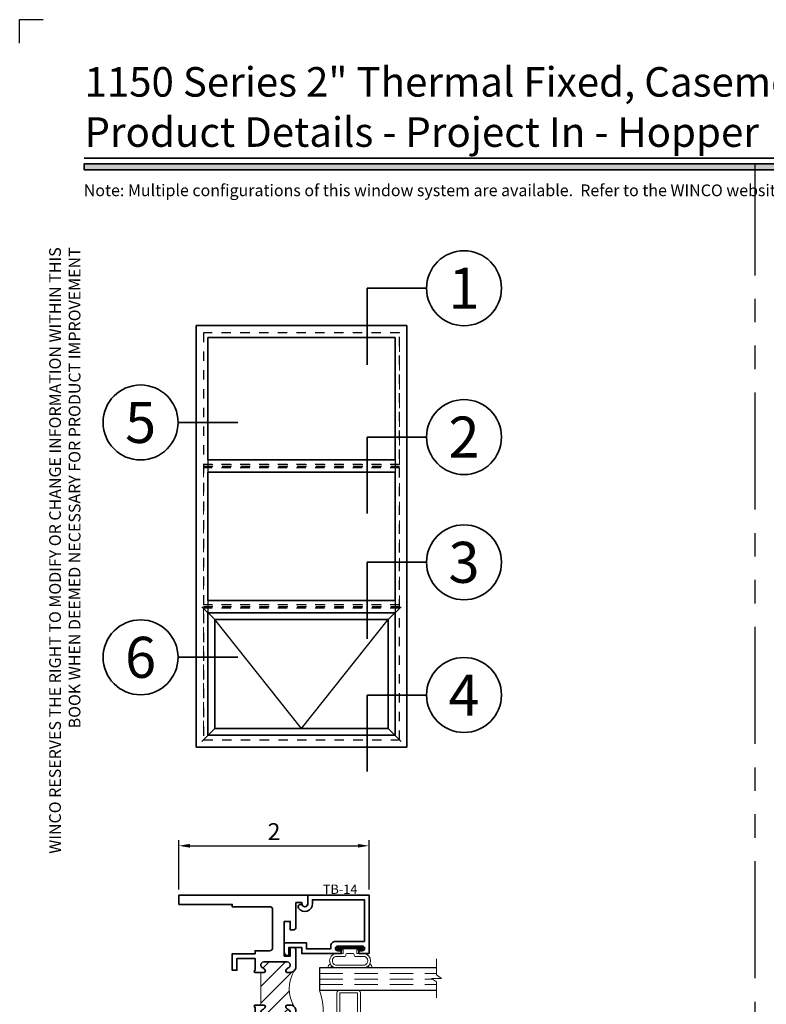
# Model space of a CAD drawing. Extents: x -0.7 to 15.7, y -0.7 to 20.7.
# Drawn here: x -0.7 to 7.3, y 10.2 to 20.7 of the extents above; entities that cross this region are included whole.
import ezdxf
from ezdxf.enums import TextEntityAlignment as Align

# ---------------------------------------------------------------- set-up
doc = ezdxf.new("R2010")
doc.units = 0
doc.header["$MEASUREMENT"] = 0
doc.set_wipeout_variables(frame=1)
for name, pattern in [('CENTER', [2, 1.25, -0.25, 0.25, -0.25]), ('HIDDEN', [0.375, 0.25, -0.125]), ('PHANTOM', [2.5, 1.25, -0.25, 0.25, -0.25, 0.25, -0.25])]:
    doc.linetypes.add(name, pattern=pattern)
doc.layers.get('0').update_dxf_attribs({"lineweight": 35})
doc.layers.get('Defpoints').update_dxf_attribs({"color": 253})
doc.layers.add('Dimension', color=22, linetype='Continuous', lineweight=25)
doc.styles.add('Arial', font='arial.ttf')
doc.styles.get("Standard").update_dxf_attribs({"font": 'arial.ttf'})
doc.dimstyles.get("Standard").update_dxf_attribs({"dimscale": 2, "dimtxt": 0.09, "dimasz": 0.06, "dimexe": 0.03, "dimexo": 0.03, "dimgap": 0.03, "dimtad": 1, "dimdec": 4, "dimzin": 0, "dimdsep": 46, "dimlunit": 5, "dimtxsty": 'Standard', "dimcen": 0.03, "dimclrd": 256, "dimclre": 256, "dimclrt": 256, "dimadec": 0, "dimazin": 0, "dimtfac": 1, "dimtdec": 4, "dimtofl": 0, "dimtmove": 0, "dimatfit": 2, "dimfxl": 1, "dimfrac": 2, "dimtolj": 1, "dimtzin": 0, "dimlwd": 25, "dimlwe": 25, "dimarcsym": 0})

# ---------------------------------------------------------------- blocks, each defined once
blk = doc.blocks.new('*U181')
blk.add_hatch(color=256).paths.add_polyline_path([(0, 19.085), (14.285, 19.085), (14.285, 19.148), (0, 19.148)])
blk.add_line((14.285, 19.209), (0, 19.209))
blk.add_lwpolyline([(0, 19.085), (14.285, 19.085), (14.285, 19.148), (0, 19.148)], close=True)
at = {"layer": 'Defpoints'}
blk.add_lwpolyline([(-0.688, 20.438), (-0.688, 20.688), (-0.438, 20.688)], dxfattribs=at)
at = {"insert": (0, 18.259), "char_height": 0.125, "width": 6.76383, "attachment_point": 9, "rotation": 90, "style": 'Arial'}
blk.add_mtext('WINCO RESERVES THE RIGHT TO MODIFY OR CHANGE INFORMATION WITHIN THIS BOOK WHEN DEEMED NECESSARY FOR PRODUCT IMPROVEMENT', dxfattribs=at)
at = {"style": 'Arial'}
for tag, height, p in [('SERIES_HEADER', 0.315, (0.004, 20.182)), ('PAGE_HEADER', 0.315, (0.004, 19.646)), ('NOTE', 0.125, (0.01, 18.932))]:
    blk.add_attdef(tag, text='', height=height, dxfattribs=at).set_placement(p, align=Align.TOP_LEFT)
blk.add_attdef('LEFT_YEAR', text='', height=0.125, rotation=90, dxfattribs=at).set_placement((0.01, 5.984), align=Align.BOTTOM_LEFT)
blk.add_attdef('SERIES_ODD', text='', height=0.188, dxfattribs=at).set_placement((13.414, -0.056), align=Align.BOTTOM_RIGHT)
blk.add_attdef('SECTION_ODD', text='', height=0.188, dxfattribs=at).set_placement((13.669, -0.056), align=Align.BOTTOM_CENTER)
blk.add_attdef('SHEET_NUMBER_ODD', text='', height=0.188, dxfattribs=at).set_placement((14.009, -0.056), align=Align.BOTTOM_LEFT)
blk = doc.blocks.new('*U11')
for p in [(-16.55, -13.07), (-16.55, 0)]:
    blk.add_line(p, (-16.55, 0))
at = {"color": 255, "linetype": 'HIDDEN'}
blk.add_wipeout([(6, 0.52), (5.93, 1.05), (5.82, 1.56), (5.66, 2.06), (5.46, 2.54), (5.21, 3.01), (4.93, 3.45), (4.61, 3.87), (4.26, 4.26), (3.87, 4.61), (3.45, 4.93), (3.01, 5.21), (2.54, 5.46), (2.06, 5.66), (1.56, 5.82), (1.05, 5.93), (0.52, 6), (0, 6.02), (-0.52, 6), (-1.05, 5.93), (-1.56, 5.82), (-2.06, 5.66), (-2.54, 5.46), (-3.01, 5.21), (-3.45, 4.93), (-3.87, 4.61), (-4.26, 4.26), (-4.61, 3.87), (-4.93, 3.45), (-5.21, 3.01), (-5.46, 2.54), (-5.66, 2.06), (-5.82, 1.56), (-5.93, 1.05), (-6, 0.52), (-6.02, 0), (-6, -0.52), (-5.93, -1.05), (-5.82, -1.56), (-5.66, -2.06), (-5.46, -2.54), (-5.21, -3.01), (-4.93, -3.45), (-4.61, -3.87), (-4.26, -4.26), (-3.87, -4.61), (-3.45, -4.93), (-3.01, -5.21), (-2.54, -5.46), (-2.06, -5.66), (-1.56, -5.82), (-1.05, -5.93), (-0.52, -6), (0, -6.02), (0.52, -6), (1.05, -5.93), (1.56, -5.82), (2.06, -5.66), (2.54, -5.46), (3.01, -5.21), (3.45, -4.93), (3.87, -4.61), (4.26, -4.26), (4.61, -3.87), (4.93, -3.45), (5.21, -3.01), (5.46, -2.54), (5.66, -2.06), (5.82, -1.56), (5.93, -1.05), (6, -0.52), (6.02, 0)], dxfattribs=at)
for p, q in [((0, 6.4), (0, 6.4)), ((0, 6.4), (0, 6.4)), ((0, 6.4), (0, 6.4)), ((-6.4, 0), (-16.55, 0)), ((6.4, 0), (6.4, 0)), ((6.4, 0), (6.4, 0)), ((6.4, 0), (6.4, 0)), ((0, -6.4), (0, -6.4)), ((0, -6.4), (0, -6.4)), ((0, -6.4), (0, -6.4))]:
    blk.add_line(p, q)
blk.add_circle((0, 0), 6.4)
at = {"lineweight": 35, "style": 'Arial'}
blk.add_attdef('DET_NO', text='', height=7, dxfattribs=at).set_placement((0, 0), align=Align.MIDDLE_CENTER)
blk = doc.blocks.new('*U10')
for p in [(-16.55, -13.07), (-16.55, 0)]:
    blk.add_line(p, (-16.55, 0))
at = {"color": 255, "linetype": 'HIDDEN'}
blk.add_wipeout([(6, 0.52), (5.93, 1.05), (5.82, 1.56), (5.66, 2.06), (5.46, 2.54), (5.21, 3.01), (4.93, 3.45), (4.61, 3.87), (4.26, 4.26), (3.87, 4.61), (3.45, 4.93), (3.01, 5.21), (2.54, 5.46), (2.06, 5.66), (1.56, 5.82), (1.05, 5.93), (0.52, 6), (0, 6.02), (-0.52, 6), (-1.05, 5.93), (-1.56, 5.82), (-2.06, 5.66), (-2.54, 5.46), (-3.01, 5.21), (-3.45, 4.93), (-3.87, 4.61), (-4.26, 4.26), (-4.61, 3.87), (-4.93, 3.45), (-5.21, 3.01), (-5.46, 2.54), (-5.66, 2.06), (-5.82, 1.56), (-5.93, 1.05), (-6, 0.52), (-6.02, 0), (-6, -0.52), (-5.93, -1.05), (-5.82, -1.56), (-5.66, -2.06), (-5.46, -2.54), (-5.21, -3.01), (-4.93, -3.45), (-4.61, -3.87), (-4.26, -4.26), (-3.87, -4.61), (-3.45, -4.93), (-3.01, -5.21), (-2.54, -5.46), (-2.06, -5.66), (-1.56, -5.82), (-1.05, -5.93), (-0.52, -6), (0, -6.02), (0.52, -6), (1.05, -5.93), (1.56, -5.82), (2.06, -5.66), (2.54, -5.46), (3.01, -5.21), (3.45, -4.93), (3.87, -4.61), (4.26, -4.26), (4.61, -3.87), (4.93, -3.45), (5.21, -3.01), (5.46, -2.54), (5.66, -2.06), (5.82, -1.56), (5.93, -1.05), (6, -0.52), (6.02, 0)], dxfattribs=at)
for p, q in [((0, 6.4), (0, 6.4)), ((0, 6.4), (0, 6.4)), ((0, 6.4), (0, 6.4)), ((-6.4, 0), (-16.55, 0)), ((6.4, 0), (6.4, 0)), ((6.4, 0), (6.4, 0)), ((6.4, 0), (6.4, 0)), ((0, -6.4), (0, -6.4)), ((0, -6.4), (0, -6.4)), ((0, -6.4), (0, -6.4))]:
    blk.add_line(p, q)
blk.add_circle((0, 0), 6.4)
at = {"lineweight": 35, "style": 'Arial'}
blk.add_attdef('DET_NO', text='', height=7, dxfattribs=at).set_placement((0, 0), align=Align.MIDDLE_CENTER)
blk = doc.blocks.new('*U9')
for p in [(-16.55, -13.07), (-16.55, 0)]:
    blk.add_line(p, (-16.55, 0))
at = {"color": 255, "linetype": 'HIDDEN'}
blk.add_wipeout([(6, 0.52), (5.93, 1.05), (5.82, 1.56), (5.66, 2.06), (5.46, 2.54), (5.21, 3.01), (4.93, 3.45), (4.61, 3.87), (4.26, 4.26), (3.87, 4.61), (3.45, 4.93), (3.01, 5.21), (2.54, 5.46), (2.06, 5.66), (1.56, 5.82), (1.05, 5.93), (0.52, 6), (0, 6.02), (-0.52, 6), (-1.05, 5.93), (-1.56, 5.82), (-2.06, 5.66), (-2.54, 5.46), (-3.01, 5.21), (-3.45, 4.93), (-3.87, 4.61), (-4.26, 4.26), (-4.61, 3.87), (-4.93, 3.45), (-5.21, 3.01), (-5.46, 2.54), (-5.66, 2.06), (-5.82, 1.56), (-5.93, 1.05), (-6, 0.52), (-6.02, 0), (-6, -0.52), (-5.93, -1.05), (-5.82, -1.56), (-5.66, -2.06), (-5.46, -2.54), (-5.21, -3.01), (-4.93, -3.45), (-4.61, -3.87), (-4.26, -4.26), (-3.87, -4.61), (-3.45, -4.93), (-3.01, -5.21), (-2.54, -5.46), (-2.06, -5.66), (-1.56, -5.82), (-1.05, -5.93), (-0.52, -6), (0, -6.02), (0.52, -6), (1.05, -5.93), (1.56, -5.82), (2.06, -5.66), (2.54, -5.46), (3.01, -5.21), (3.45, -4.93), (3.87, -4.61), (4.26, -4.26), (4.61, -3.87), (4.93, -3.45), (5.21, -3.01), (5.46, -2.54), (5.66, -2.06), (5.82, -1.56), (5.93, -1.05), (6, -0.52), (6.02, 0)], dxfattribs=at)
for p, q in [((0, 6.4), (0, 6.4)), ((0, 6.4), (0, 6.4)), ((0, 6.4), (0, 6.4)), ((-6.4, 0), (-16.55, 0)), ((6.4, 0), (6.4, 0)), ((6.4, 0), (6.4, 0)), ((6.4, 0), (6.4, 0)), ((0, -6.4), (0, -6.4)), ((0, -6.4), (0, -6.4)), ((0, -6.4), (0, -6.4))]:
    blk.add_line(p, q)
blk.add_circle((0, 0), 6.4)
at = {"lineweight": 35, "style": 'Arial'}
blk.add_attdef('DET_NO', text='', height=7, dxfattribs=at).set_placement((0, 0), align=Align.MIDDLE_CENTER)
blk = doc.blocks.new('*U8')
blk.add_line((16.62, 0), (16.62, 0))
blk.add_line((16.62, 0), (16.62, 0))
at = {"color": 255, "linetype": 'HIDDEN'}
blk.add_wipeout([(6, 0.52), (5.93, 1.05), (5.82, 1.56), (5.66, 2.06), (5.46, 2.54), (5.21, 3.01), (4.93, 3.45), (4.61, 3.87), (4.26, 4.26), (3.87, 4.61), (3.45, 4.93), (3.01, 5.21), (2.54, 5.46), (2.06, 5.66), (1.56, 5.82), (1.05, 5.93), (0.52, 6), (0, 6.02), (-0.52, 6), (-1.05, 5.93), (-1.56, 5.82), (-2.06, 5.66), (-2.54, 5.46), (-3.01, 5.21), (-3.45, 4.93), (-3.87, 4.61), (-4.26, 4.26), (-4.61, 3.87), (-4.93, 3.45), (-5.21, 3.01), (-5.46, 2.54), (-5.66, 2.06), (-5.82, 1.56), (-5.93, 1.05), (-6, 0.52), (-6.02, 0), (-6, -0.52), (-5.93, -1.05), (-5.82, -1.56), (-5.66, -2.06), (-5.46, -2.54), (-5.21, -3.01), (-4.93, -3.45), (-4.61, -3.87), (-4.26, -4.26), (-3.87, -4.61), (-3.45, -4.93), (-3.01, -5.21), (-2.54, -5.46), (-2.06, -5.66), (-1.56, -5.82), (-1.05, -5.93), (-0.52, -6), (0, -6.02), (0.52, -6), (1.05, -5.93), (1.56, -5.82), (2.06, -5.66), (2.54, -5.46), (3.01, -5.21), (3.45, -4.93), (3.87, -4.61), (4.26, -4.26), (4.61, -3.87), (4.93, -3.45), (5.21, -3.01), (5.46, -2.54), (5.66, -2.06), (5.82, -1.56), (5.93, -1.05), (6, -0.52), (6.02, 0)], dxfattribs=at)
for p, q in [((0, 6.4), (0, 6.4)), ((0, 6.4), (0, 6.4)), ((0, 6.4), (0, 6.4)), ((-6.4, 0), (-6.4, 0)), ((-6.4, 0), (-6.4, 0)), ((-6.4, 0), (-6.4, 0)), ((6.4, 0), (16.62, 0)), ((0, -6.4), (0, -6.4)), ((0, -6.4), (0, -6.4)), ((0, -6.4), (0, -6.4))]:
    blk.add_line(p, q)
blk.add_circle((0, 0), 6.4)
at = {"lineweight": 35, "style": 'Arial'}
blk.add_attdef('DET_NO', text='', height=7, dxfattribs=at).set_placement((0, 0), align=Align.MIDDLE_CENTER)
blk = doc.blocks.new('*U5')
for p, q in [((36, 72), (0, 72)), ((0, 72), (0, 0)), ((36, 0), (36, 72)), ((0, 0), (36, 0))]:
    blk.add_line(p, q)
at = {"layer": 'Defpoints', "linetype": 'HIDDEN', "lineweight": 25}
for p, q in [((34.75, 70.75), (1.25, 70.75)), ((1.25, 70.75), (1.25, 1.25)), ((34.75, 1.25), (34.75, 70.75)), ((1.25, 1.25), (34.75, 1.25))]:
    blk.add_line(p, q, dxfattribs=at)
blk = doc.blocks.new('*U6')
for p, q in [((32.719, 1.06175), (0.78125, 1.06175)), ((32.719, -1.06175), (0.78125, -1.06175))]:
    blk.add_line(p, q)
at = {"lineweight": 25}
for p, q in [((0.78125, 1.06175), (0.78125, -1.06175)), ((32.719, 1.06175), (32.719, -1.06175))]:
    blk.add_line(p, q, dxfattribs=at)
at = {"layer": 'Defpoints', "linetype": 'HIDDEN'}
for p, q in [((33.5, 0.28075), (0, 0.28075)), ((33.5, -0.28075), (0, -0.28075))]:
    blk.add_line(p, q, dxfattribs=at)
at = {"layer": 'Defpoints', "linetype": 'CENTER'}
blk.add_line((0, 0), (33.5, 0), dxfattribs=at)
blk = doc.blocks.new('*U7')
at = {"lineweight": 25}
for p, q in [((0.78125, -1.06175), (0.78125, 1.06175)), ((32.719, -1.06175), (32.719, 1.06175))]:
    blk.add_line(p, q, dxfattribs=at)
for p, q in [((32.719, 1.06175), (0.78125, 1.06175)), ((32.719, -1.06175), (0.78125, -1.06175))]:
    blk.add_line(p, q)
at = {"layer": 'Defpoints', "linetype": 'HIDDEN'}
for p, q in [((33.5, 0.28075), (0, 0.28075)), ((33.5, -0.28075), (0, -0.28075))]:
    blk.add_line(p, q, dxfattribs=at)
at = {"layer": 'Defpoints', "linetype": 'CENTER'}
blk.add_line((0, 0), (33.5, 0), dxfattribs=at)
blk = doc.blocks.new('*U16')
for p, q in [((0.78125, 21.688), (0.78125, 0.78125)), ((32.71875, 21.688), (0.78125, 21.688)), ((32.71875, 0.78125), (32.71875, 21.688)), ((0.78125, 0.78125), (32.71875, 0.78125))]:
    blk.add_line(p, q)
at = {"layer": 'Defpoints', "linetype": 'HIDDEN', "lineweight": 20}
for p, q in [((33.5, 22.46925), (0, 22.46925)), ((0, 22.46925), (0, 0)), ((33.5, 0), (33.5, 22.46925)), ((0, 0), (33.5, 0))]:
    blk.add_line(p, q, dxfattribs=at)
blk = doc.blocks.new('*U15')
for p, q in [((0.78125, 22.65725), (0.78125, 0.78125)), ((32.71875, 22.65725), (0.78125, 22.65725)), ((32.71875, 0.78125), (32.71875, 22.65725)), ((0.78125, 0.78125), (32.71875, 0.78125))]:
    blk.add_line(p, q)
at = {"layer": 'Defpoints', "linetype": 'HIDDEN', "lineweight": 20}
for p, q in [((33.5, 23.4385), (0, 23.4385)), ((0, 23.4385), (0, 0)), ((33.5, 0), (33.5, 23.4385)), ((0, 0), (33.5, 0))]:
    blk.add_line(p, q, dxfattribs=at)
blk = doc.blocks.new('*U14')
at = {"lineweight": 25}
for p, q in [((1.937, 20.53225), (-0.25, 22.71925)), ((33.75, 22.71925), (31.563, 20.53225)), ((16.75, 1.937), (1.937, 20.53225)), ((16.75, 1.937), (31.563, 20.53225)), ((1.937, 1.937), (-0.25, -0.25)), ((31.563, 1.937), (33.75, -0.25))]:
    blk.add_line(p, q, dxfattribs=at)
for p, q in [((0.78125, 21.688), (0.78125, 0.78125)), ((32.71875, 21.688), (0.78125, 21.688)), ((31.563, 20.53225), (1.937, 20.53225)), ((1.937, 20.53225), (1.937, 1.937)), ((31.563, 1.937), (31.563, 20.53225)), ((32.71875, 0.78125), (32.71875, 21.688)), ((1.937, 1.937), (31.563, 1.937)), ((0.78125, 0.78125), (32.71875, 0.78125))]:
    blk.add_line(p, q)
at = {"layer": 'Defpoints', "linetype": 'HIDDEN', "lineweight": 20}
for p, q in [((33.5, 22.46925), (0, 22.46925)), ((0, 22.46925), (0, 0)), ((33.5, 0), (33.5, 22.46925)), ((0, 0), (33.5, 0))]:
    blk.add_line(p, q, dxfattribs=at)
blk = doc.blocks.new('*D167')
at = {"layer": 'Defpoints', "color": 0, "transparency": 16777216}
for p in [(3.042, 11.874), (1.011, 11.348), (3.042, 11.348)]:
    blk.add_point(p, dxfattribs=at)
at = {"layer": 'Dimension', "lineweight": 25, "transparency": 16777216}
for p, q in [((1.011, 11.408), (1.011, 11.934)), ((1.131, 11.874), (2.922, 11.874)), ((3.042, 11.408), (3.042, 11.934))]:
    blk.add_line(p, q, dxfattribs=at)
at = {"layer": 'Dimension', "transparency": 16777216}
for points in [[(1.131, 11.894), (1.131, 11.854), (1.011, 11.874)], [(2.922, 11.894), (2.922, 11.854), (3.042, 11.874)]]:
    blk.add_solid(points, dxfattribs=at)
at = {"layer": 'Dimension', "transparency": 16777216, "insert": (2.027, 12.025), "char_height": 0.18, "attachment_point": 5}
blk.add_mtext('\\A1;2', dxfattribs=at)
blk = doc.blocks.new('TB-36')
at = {"linetype": 'HIDDEN', "lineweight": 9}
h = blk.add_hatch(dxfattribs=at)
h.set_pattern_fill('ANSI31', color=256, style=0)
edge = h.paths.add_edge_path()
edge.add_line((0.875, 1.175), (0.908, 1.175))
edge.add_arc((0.908, 1.19), 0.015, 270, 382.0243)
edge.add_arc((0.878, 1.178), 0.047, 22.0243, 68.9628)
edge.add_arc((0.906, 1.251), 0.031, 180, 248.9628, ccw=False)
edge.add_line((0.875, 1.251), (0.875, 1.256))
edge.add_arc((0.906, 1.256), 0.031, 90, 180, ccw=False)
edge.add_line((0.906, 1.287), (1.157, 1.287))
edge.add_arc((1.157, 1.256), 0.031, 0, 90, ccw=False)
edge.add_line((1.188, 1.256), (1.188, 1.251))
edge.add_arc((1.157, 1.251), 0.031, -68.9628, 0, ccw=False)
edge.add_arc((1.185, 1.178), 0.047, 111.0372, 157.9757)
edge.add_arc((1.155, 1.19), 0.015, 157.9757, 270)
edge.add_line((1.155, 1.175), (1.188, 1.175))
edge.add_arc((1.188, 1.237), 0.062, 270, 315)
edge.add_arc((1.546, 1), 0.369, 148.4002, 211.5998)
edge.add_arc((1.188, 0.763), 0.062, 45, 90)
edge.add_line((1.188, 0.825), (1.155, 0.825))
edge.add_arc((1.155, 0.81), 0.015, 90, 202.0243)
edge.add_arc((1.185, 0.822), 0.047, 202.0243, 248.9628)
edge.add_arc((1.157, 0.749), 0.031, 0, 68.9628, ccw=False)
edge.add_line((1.188, 0.749), (1.188, 0.744))
edge.add_arc((1.157, 0.744), 0.031, -90, 0, ccw=False)
edge.add_line((1.157, 0.713), (0.906, 0.713))
edge.add_arc((0.906, 0.744), 0.031, 180, 270, ccw=False)
edge.add_line((0.875, 0.744), (0.875, 0.749))
edge.add_arc((0.906, 0.749), 0.031, 111.0372, 180, ccw=False)
edge.add_arc((0.878, 0.822), 0.047, 291.0372, 337.9757)
edge.add_arc((0.908, 0.81), 0.015, 337.9757, 450)
edge.add_line((0.908, 0.825), (0.875, 0.825))
edge.add_line((0.875, 0.825), (0.875, 1.175))
at = {"lineweight": 35}
for points in [[(1.25, 1.92), (1.25, 1.658, -0.414214), (1.219, 1.627), (1.188, 1.627), (1.188, 1.719), (1.125, 1.719), (1.125, 1.349), (1.188, 1.349), (1.188, 1.441), (1.219, 1.441, -0.414214), (1.25, 1.41), (1.25, 1.237, -0.414214), (1.188, 1.175), (1.155, 1.175, -0.531846), (1.141, 1.196, -0.20772), (1.168, 1.222, 0.31033), (1.188, 1.251), (1.188, 1.256, 0.414214), (1.157, 1.287), (0.906, 1.287, 0.414214), (0.875, 1.256), (0.875, 1.251, 0.31033), (0.895, 1.222, -0.20772), (0.922, 1.196, -0.531846), (0.908, 1.175), (0.813, 1.175, -1), (0.813, 1.195), (0.813, 1.323), (0.62, 1.323), (0.62, 1.198), (0.57, 1.198), (0.57, 1.373), (0.813, 1.373), (0.813, 1.406), (0.969, 1.406, 0.414214), (1, 1.437), (1, 1.844, 0.414214), (0.969, 1.875), (0.57, 1.875), (0.57, 1.9), (0, 1.9), (0, 2), (1.375, 2), (1.375, 1.906, -1), (1.313, 1.906), (1.313, 1.92)], [(1.188, 0.825), (1.155, 0.825, 0.531846), (1.141, 0.804, 0.20772), (1.168, 0.778, -0.31033), (1.188, 0.749), (1.188, 0.744, -0.414214), (1.157, 0.713), (0.906, 0.713, -0.414214), (0.875, 0.744), (0.875, 0.749, -0.31033), (0.895, 0.778, 0.20772), (0.922, 0.804, 0.531846), (0.908, 0.825), (0.813, 0.825, 1), (0.813, 0.805), (0.813, 0.594), (1.094, 0.594, -0.414214), (1.125, 0.563), (1.125, 0.156, -0.414214), (1.094, 0.125), (0.62, 0.125), (0.62, 0.25), (0.57, 0.25), (0.57, 0.1), (0, 0.1), (0, 0), (2.031, 0), (2.031, 0.125), (1.25, 0.125), (1.25, 0.763, 0.414214)]]:
    blk.add_lwpolyline(points, format="xyb", close=True, dxfattribs=at)
at = {"linetype": 'Continuous', "lineweight": 9}
blk.add_lwpolyline([(0.875, 1.175), (0.908, 1.175, 0.531846), (0.922, 1.196, 0.20772), (0.895, 1.222, -0.31033), (0.875, 1.251), (0.875, 1.256, -0.414214), (0.906, 1.287), (1.157, 1.287, -0.414214), (1.188, 1.256), (1.188, 1.251, -0.31033), (1.168, 1.222, 0.20772), (1.141, 1.196, 0.531846), (1.155, 1.175), (1.188, 1.175, 0.198912), (1.232, 1.193, 0.28297), (1.232, 0.807, 0.198912), (1.188, 0.825), (1.155, 0.825, 0.531846), (1.141, 0.804, 0.20772), (1.168, 0.778, -0.31033), (1.188, 0.749), (1.188, 0.744, -0.414214), (1.157, 0.713), (0.906, 0.713, -0.414214), (0.875, 0.744), (0.875, 0.749, -0.31033), (0.895, 0.778, 0.20772), (0.922, 0.804, 0.531846), (0.908, 0.825), (0.875, 0.825)], format="xyb", close=True, dxfattribs=at)
at = {"oblique": 10, "flags": 8}
blk.add_attdef('ID', text='', height=0.14, dxfattribs=at).set_placement((0.603, 0.393), align=Align.MIDDLE_CENTER)
blk = doc.blocks.new('capseal')
at = {"lineweight": 9}
blk.add_lwpolyline([(-0.111, 0), (0, 0, -0.136781), (0.031, 0.125), (-0.125, 0.125), (-0.125, 0), (-0.111, 0, 0.182724), (-0.111, 0.125), (-0.078, 0.125, -0.182724), (-0.078, 0), (-0.05, 0, 0.182724), (-0.05, 0.125), (-0.024, 0.125, -0.182724), (-0.024, 0), (0, 0, -0.136781), (0.031, 0.125)], format="xyb", dxfattribs=at)
blk = doc.blocks.new('125-5tape')
at = {"lineweight": 9}
h = blk.add_hatch(dxfattribs=at)
h.set_pattern_fill('ANSI37', color=256, style=0)
h.set_pattern_definition([(45, (-0.625, 8e-17), (-0.088388, 0.088388), []), (135, (-0.625, 8e-17), (-0.088388, -0.088388), [])])
h.paths.add_polyline_path([(-0.625, 0), (-0.125, 0), (-0.125, 0.125), (-0.625, 0.125)])
blk.add_lwpolyline([(-0.625, 0), (-0.125, 0), (-0.125, 0.125), (-0.625, 0.125)], close=True, dxfattribs=at)
blk = doc.blocks.new('*U91')
at = {"lineweight": 9}
for p, q in [((-0.208, 0.23), (-0.197, 0.219)), ((-0.156, 0.234), (0.156, 0.234)), ((0.197, 0.219), (0.208, 0.23)), ((-0.214, 0.194), (-0.229, 0.208)), ((-0.156, 0.204), (0.156, 0.204)), ((-0.054, 0.111), (-0.156, 0.111)), ((0.156, 0.111), (0.054, 0.111)), ((0.229, 0.208), (0.214, 0.194)), ((-0.074, 0.081), (-0.156, 0.081)), ((-0.141, 0.041), (-0.074, 0.041)), ((0.141, 0.01), (-0.141, 0.01)), ((-0.074, 0.041), (-0.074, 0.081)), ((-0.044, 0.091), (-0.044, 0.101)), ((0.034, 0.081), (-0.034, 0.081)), ((0.044, 0.101), (0.044, 0.091)), ((0.156, 0.081), (0.074, 0.081)), ((0.074, 0.081), (0.074, 0.041)), ((0.074, 0.041), (0.141, 0.041))]:
    blk.add_line(p, q, dxfattribs=at)
blk.add_lwpolyline([(0.141, 0.03), (-0.141, 0.03), (-0.141, 0.02), (0.141, 0.02)], close=True, dxfattribs=at)
for centre, radius, start, end in [((-0.219, 0.219), 0.015, 45, 225), ((-0.14, 0.157), 0.0781, 101.5028, 258.4972), ((0.14, 0.157), 0.0781, 281.5028, 78.4972), ((0.219, 0.219), 0.015, 315, 135), ((-0.139, 0.157), 0.0495, 110.0987, 249.9013), ((-0.054, 0.101), 0.01, 0, 90), ((0.054, 0.101), 0.01, 90, 180), ((0.139, 0.157), 0.0495, 290.0987, 69.9013), ((-0.141, 0.025), 0.0155, 90, 270), ((-0.034, 0.091), 0.01, 180, 270), ((0.034, 0.091), 0.01, 270, 360), ((0.141, 0.025), 0.0155, 270, 90)]:
    blk.add_arc(centre, radius, start, end, dxfattribs=at)
blk = doc.blocks.new('TB-14')
at = {"lineweight": 35}
blk.add_lwpolyline([(-0.25, -0.613), (-0.25, -0.509), (-0.013, -0.509), (-0.013, -0.575), (0.246, -0.575), (0.246, -0.544, -0.414214), (0.296, -0.494), (0.606, -0.494), (0.606, -0.05), (0.051, -0.05), (0.052, -0.092, -0.738413), (-0.097, -0.14, -1), (-0.057, -0.111, 0.738412), (0.002, -0.092), (0, 0), (0.656, 0), (0.656, -0.625), (0.546, -0.625), (0.546, -0.594), (0.583, -0.594, 1), (0.583, -0.544), (0.321, -0.544, 1), (0.321, -0.594), (0.358, -0.594), (0.358, -0.625), (-0.063, -0.625), (-0.063, -0.559), (-0.2, -0.559), (-0.2, -0.644), (-0.219, -0.644, -0.414214)], format="xyb", close=True, dxfattribs=at)
at = {"oblique": 10, "flags": 8}
blk.add_attdef('ID', text='', height=0.1, dxfattribs=at).set_placement((0.346, 0.062), align=Align.MIDDLE_CENTER)
blk = doc.blocks.new('Glass Block')
at = {"linetype": 'HIDDEN', "lineweight": 9}
for p, q in [((0, 0.177), (1.25, 0.177)), ((0, 0.118), (1.206, 0.118)), ((0, 0.059), (1.25, 0.059))]:
    blk.add_line(p, q, dxfattribs=at)
at = {"lineweight": 9}
blk.add_lwpolyline([(1.25, 0.332), (1.25, 0.163), (1.304, 0.125), (1.196, 0.125), (1.25, 0.087), (1.25, -0.082)], dxfattribs=at)
at = {"lineweight": 25}
blk.add_lwpolyline([(1.25, 0.236), (0, 0.236), (0, 0), (1.25, 0)], dxfattribs=at)
blk = doc.blocks.new('*U116')
at = {"lineweight": 9}
for points in [[(0.312, -1.045), (0.312, -1.483, 0.414214), (0.344, -1.514), (0.125, -1.514, 0.166816), (0.125, -1.014), (0.345, -1.014, 0.42219), (0.312, -1.045)], [(0.344, -1.014), (0.531, -1.014, -0.414214), (0.562, -1.045), (0.562, -1.483, -0.414214), (0.531, -1.514), (0.344, -1.514, -0.414214), (0.312, -1.483), (0.312, -1.045, -0.414214)]]:
    blk.add_lwpolyline(points, format="xyb", close=True, dxfattribs=at)
blk.add_lwpolyline([(0.344, -1.045), (0.531, -1.045), (0.531, -1.483), (0.344, -1.483)], close=True, dxfattribs=at)
ref = blk.add_blockref('TB-14', (0, 0))
ref.add_attrib('ID', 'TB-14', dxfattribs={"height": 0.1, "oblique": 10}).set_placement((0.346, 0.062), align=Align.MIDDLE_CENTER)
at = {"lineweight": 25, "xscale": -1, "rotation": 180}
blk.add_blockref('*U91', (0.452, -0.544), dxfattribs=at)
for name, p in [('Glass Block', (0.125, -1.014)), ('Glass Block', (0.125, -1.75)), ('125-5tape', (0.656, -1.875)), ('capseal', (0.656, -1.875))]:
    blk.add_blockref(name, p)
blk = doc.blocks.new('1150 Dynamic Jamb')
blk.add_blockref('*U116', (1.375, 2))
ref = blk.add_blockref('TB-36', (0, 0))
ref.add_attrib('ID', 'TB-36', dxfattribs={"height": 0.14, "oblique": 10}).set_placement((0.603, 0.393), align=Align.MIDDLE_CENTER)

msp = doc.modelspace()

# ---------------------------------------------------------------- linework, layer by layer
at = {"layer": 'Defpoints', "linetype": 'PHANTOM'}
msp.add_line((7.16264, 0.46006), (7.16264, 19.14756), dxfattribs=at)

# ---------------------------------------------------------------- block references
ref = msp.add_blockref('*U181', (0, 0))
ref.add_attrib('SERIES_HEADER', '1150 Series 2" Thermal Fixed, Casement & Projected Windows', dxfattribs={"height": 0.315, "style": 'Arial'}).set_placement((0.00388, 20.18156), align=Align.TOP_LEFT)
ref.add_attrib('PAGE_HEADER', 'Product Details - Project In - Hopper', dxfattribs={"height": 0.315, "style": 'Arial'}).set_placement((0.00388, 19.64603), align=Align.TOP_LEFT)
ref.add_attrib('NOTE_001', 'Note: Multiple configurations of this window system are available.  Refer to the WINCO website for additional options or contact your local WINCO Sales Representative for information.', (-0.00355, 18.80457), dxfattribs={"height": 0.125, "style": 'Arial'})
msp.add_blockref('1150 Dynamic Jamb', (1.01136, 9.3485))

# ---------------------------------------------------------------- dimensions: what is measured, and where the dimension line sits
at = {"layer": 'Dimension'}
dim = msp.add_linear_dim(base=(3.04246, 11.87441), p1=(1.01136, 11.3485), p2=(3.04246, 11.3485), angle=180, dimstyle='Standard', dxfattribs=at)
dim.commit()
dim.dimension.update_dxf_attribs({"geometry": '*D167', "text_midpoint": (2.02691, 12.02478)})

# ---------------------------------------------------------------- next in the draw order: block references
at = {"xscale": 0.0625, "yscale": 0.0625, "zscale": 0.0625}
for name, p, values in [('*U11', (4.05439, 17.82212), {'DET_NO': '1'}), ('*U8', (0.60283, 16.39015), {'DET_NO': '5'}), ('*U10', (4.05439, 16.23442), {'DET_NO': '2'}), ('*U9', (4.05439, 14.89808), {'DET_NO': '3'})]:
    msp.add_blockref(name, p, dxfattribs=at).add_auto_attribs(values)

# ---------------------------------------------------------------- next in the draw order: block references
for name, p in [('*U5', (1.19525, 12.92545)), ('*U16', (1.27338, 15.943)), ('*U6', (1.27338, 15.92545)), ('*U15', (1.27338, 14.443))]:
    msp.add_blockref(name, p, dxfattribs=at)
at = {"xscale": -0.0625, "yscale": 0.0625, "zscale": 0.0625, "rotation": 180}
msp.add_blockref('*U7', (1.27338, 14.42545), dxfattribs=at)

# ---------------------------------------------------------------- next in the draw order: block references
at = {"xscale": 0.0625, "yscale": 0.0625, "zscale": 0.0625}
for name, p, values in [('*U8', (0.60283, 13.88477), {'DET_NO': '6'}), ('*U9', (4.05439, 13.48254), {'DET_NO': '4'})]:
    msp.add_blockref(name, p, dxfattribs=at).add_auto_attribs(values)

# ---------------------------------------------------------------- next in the draw order: block references
msp.add_blockref('*U14', (1.27338, 13.00358), dxfattribs=at)

doc.saveas('drawing.dxf')
